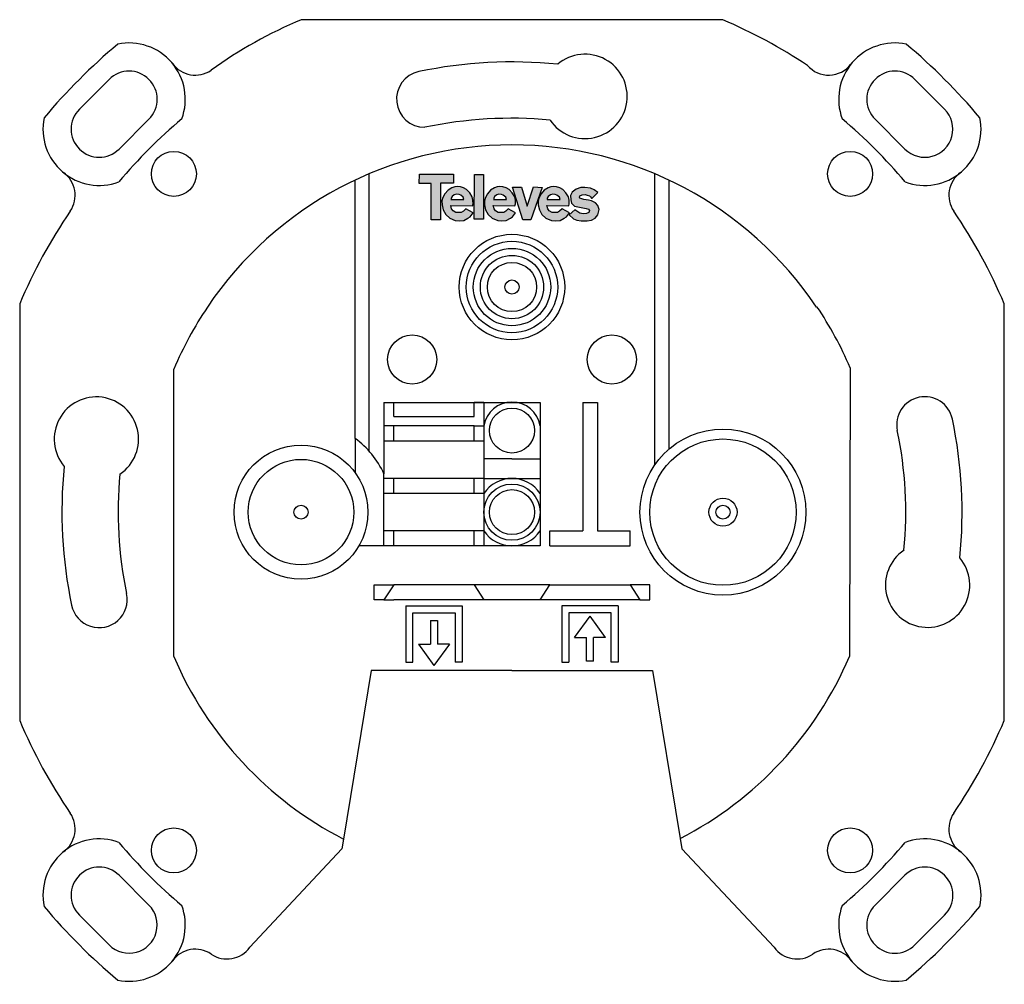
# Model space of a CAD drawing. Units: millimetres. Extents: x -7 to 63, y -0.3 to 68.3.
import ezdxf

# ---------------------------------------------------------------- set-up
doc = ezdxf.new("R2010")
doc.units = ezdxf.units.MM

# ---------------------------------------------------------------- blocks, each defined once
blk = doc.blocks.new('Televes_log')
at = {"true_color": 0x000000}
h = blk.add_hatch(color=18, dxfattribs=at)
h.dxf.hatch_style = 1
h.paths.add_polyline_path([(5.29, 10.87), (-2.86, 10.87), (-2.9, 8.69), (0, 8.69), (0, 0), (2.22, 0), (2.22, 8.76), (5.29, 8.76)])
h.paths.add_polyline_path([(8.45, 7.21), (7.73, 7.66), (6.95, 7.88), (6.29, 7.95), (5.61, 7.87), (4.94, 7.66), (4, 7.03), (3.27, 6.15), (2.79, 5.29), (2.55, 4.48), (2.57, 3.55), (2.84, 2.39), (3.45, 1.27), (4.4, 0.4), (5.74, -0.18), (6.71, -0.3), (7.77, -0.18), (8.78, 0.34), (9.3, 0.7), (10.02, 1.63), (8.27, 2.61), (7.68, 2), (7.17, 1.75), (6.34, 1.69), (5.86, 1.69), (5.21, 2.08), (4.85, 2.63), (4.66, 3.36), (9.85, 3.33), (10, 3.8), (9.96, 4.64), (9.8, 5.44), (9.19, 6.43)])
h.paths.add_polyline_path([(6.67, 6.05), (7.06, 5.84), (7.65, 5.4), (7.81, 4.83), (7.69, 4.83), (4.77, 4.83), (4.77, 5.17), (4.98, 5.52), (5.49, 5.92), (6.04, 6.08)], flags=16)
h.paths.add_polyline_path([(12.47, 10.84), (10.34, 10.84), (10.26, 0.09), (12.47, 0.09)])
h.paths.add_polyline_path([(18.61, 7.21), (17.88, 7.66), (17.11, 7.88), (16.44, 7.95), (15.77, 7.87), (15.09, 7.66), (14.16, 7.03), (13.42, 6.15), (12.94, 5.29), (12.71, 4.48), (12.72, 3.55), (12.99, 2.39), (13.6, 1.27), (14.55, 0.4), (15.89, -0.18), (16.86, -0.3), (17.93, -0.18), (18.94, 0.34), (19.45, 0.7), (20.18, 1.63), (18.42, 2.61), (17.83, 2), (17.33, 1.75), (16.49, 1.69), (16.01, 1.69), (15.36, 2.08), (15.01, 2.63), (14.81, 3.36), (20.01, 3.33), (20.15, 3.8), (20.12, 4.64), (19.96, 5.44), (19.34, 6.43)])
h.paths.add_polyline_path([(16.83, 6.05), (17.22, 5.84), (17.81, 5.4), (17.97, 4.83), (17.85, 4.83), (14.93, 4.83), (14.93, 5.17), (15.13, 5.52), (15.65, 5.92), (16.2, 6.08)], flags=16)
h.paths.add_polyline_path([(21.59, 7.77), (19.4, 7.77), (21.9, -0.02), (23.85, -0.02), (26.51, 7.67), (24.43, 7.84), (22.92, 3.26)])
h.paths.add_polyline_path([(31.49, 7.21), (30.76, 7.66), (29.99, 7.88), (29.33, 7.95), (28.65, 7.87), (27.97, 7.66), (27.04, 7.03), (26.3, 6.15), (25.82, 5.29), (25.59, 4.48), (25.6, 3.55), (25.87, 2.39), (26.49, 1.27), (27.43, 0.4), (28.77, -0.18), (29.74, -0.3), (30.81, -0.18), (31.82, 0.34), (32.33, 0.7), (33.06, 1.63), (31.3, 2.61), (30.71, 2), (30.21, 1.75), (29.37, 1.69), (28.9, 1.69), (28.24, 2.08), (27.89, 2.63), (27.69, 3.36), (32.89, 3.33), (33.03, 3.8), (33, 4.64), (32.84, 5.44), (32.22, 6.43)])
h.paths.add_polyline_path([(30.07, 5.84), (30.66, 5.4), (30.82, 4.83), (30.69, 4.83), (27.77, 4.83), (27.77, 5.17), (27.98, 5.52), (28.5, 5.92), (29.05, 6.08), (29.68, 6.05)], flags=16)
h.paths.add_polyline_path([(39.83, 6.48), (38.98, 7.13), (38.09, 7.54), (36.78, 7.7), (35.78, 7.7), (34.7, 7.29), (33.75, 6.55), (33.35, 5.78), (33.36, 4.71), (33.58, 3.95), (34.3, 3.26), (35.44, 2.96), (37.07, 2.68), (37.64, 2.51), (37.86, 2.16), (37.69, 1.69), (37.12, 1.49), (36.35, 1.42), (35.54, 1.54), (34.35, 2.33), (32.98, 1.12), (34, 0.2), (34.84, -0.14), (35.89, -0.3), (37.29, -0.25), (38.34, -0.11), (39.26, 0.35), (39.9, 1.13), (40.18, 2.4), (39.9, 3.41), (39.31, 4.05), (38.36, 4.49), (37.66, 4.7), (36.54, 4.84), (35.54, 5.14), (35.47, 5.32), (35.56, 5.73), (36.1, 5.98), (36.82, 6.01), (37.34, 5.9), (37.86, 5.69), (38.09, 5.47), (38.33, 5.16), (38.51, 5.17)])
at = {"linetype": 'Continuous'}
for points in [[(-2.86, 10.87), (5.29, 10.87), (5.29, 8.76), (2.22, 8.76), (2.22, 0), (0, 0), (0, 8.69), (-2.9, 8.69), (-2.86, 10.87)], [(10.34, 10.84), (12.47, 10.84), (12.47, 0.09), (10.26, 0.09), (10.34, 10.84)], [(8.27, 2.61), (7.68, 2), (7.17, 1.75), (6.34, 1.69), (5.86, 1.69), (5.21, 2.08), (4.85, 2.63), (4.66, 3.36), (9.85, 3.33), (10, 3.8), (9.96, 4.64), (9.8, 5.44), (9.19, 6.43), (8.45, 7.21), (7.73, 7.66), (6.95, 7.88), (6.29, 7.95), (5.61, 7.87), (4.94, 7.66), (4, 7.03), (3.27, 6.15), (2.79, 5.29), (2.55, 4.48), (2.57, 3.55), (2.84, 2.39), (3.45, 1.27), (4.4, 0.4), (5.74, -0.18), (6.71, -0.3), (7.77, -0.18), (8.78, 0.34), (9.3, 0.7), (10.02, 1.63), (8.27, 2.61)], [(18.42, 2.61), (17.83, 2), (17.33, 1.75), (16.49, 1.69), (16.01, 1.69), (15.36, 2.08), (15.01, 2.63), (14.81, 3.36), (20.01, 3.33), (20.15, 3.8), (20.12, 4.64), (19.96, 5.44), (19.34, 6.43), (18.61, 7.21), (17.88, 7.66), (17.11, 7.88), (16.44, 7.95), (15.77, 7.87), (15.09, 7.66), (14.16, 7.03), (13.42, 6.15), (12.94, 5.29), (12.71, 4.48), (12.72, 3.55), (12.99, 2.39), (13.6, 1.27), (14.55, 0.4), (15.89, -0.18), (16.86, -0.3), (17.93, -0.18), (18.94, 0.34), (19.45, 0.7), (20.18, 1.63), (18.42, 2.61)], [(19.4, 7.77), (21.59, 7.77), (22.92, 3.26), (24.43, 7.84), (26.51, 7.67), (23.85, -0.02), (21.9, -0.02), (19.4, 7.77)], [(31.3, 2.61), (30.71, 2), (30.21, 1.75), (29.37, 1.69), (28.9, 1.69), (28.24, 2.08), (27.89, 2.63), (27.69, 3.36), (32.89, 3.33), (33.03, 3.8), (33, 4.64), (32.84, 5.44), (32.22, 6.43), (31.49, 7.21), (30.76, 7.66), (29.99, 7.88), (29.33, 7.95), (28.65, 7.87), (27.97, 7.66), (27.04, 7.03), (26.3, 6.15), (25.82, 5.29), (25.59, 4.48), (25.6, 3.55), (25.87, 2.39), (26.49, 1.27), (27.43, 0.4), (28.77, -0.18), (29.74, -0.3), (30.81, -0.18), (31.82, 0.34), (32.33, 0.7), (33.06, 1.63), (31.3, 2.61)], [(38.51, 5.17), (39.83, 6.48), (38.98, 7.13), (38.09, 7.54), (36.78, 7.7), (35.78, 7.7), (34.7, 7.29), (33.75, 6.55), (33.35, 5.78), (33.36, 4.71), (33.58, 3.95), (34.3, 3.26), (35.44, 2.96), (37.07, 2.68), (37.64, 2.51), (37.86, 2.16), (37.69, 1.69), (37.12, 1.49), (36.35, 1.42), (35.54, 1.54), (34.35, 2.33), (32.98, 1.12), (34, 0.2), (34.84, -0.14), (35.89, -0.3), (37.29, -0.25), (38.34, -0.11), (39.26, 0.35), (39.9, 1.13), (40.18, 2.4), (39.9, 3.41), (39.31, 4.05), (38.36, 4.49), (37.66, 4.7), (36.54, 4.84), (35.54, 5.14), (35.47, 5.32), (35.56, 5.73), (36.1, 5.98), (36.82, 6.01), (37.34, 5.9), (37.86, 5.69), (38.09, 5.47), (38.33, 5.16), (38.51, 5.17)], [(4.71, 4.83), (7.69, 4.83), (7.81, 4.83), (7.65, 5.4), (7.06, 5.84), (6.67, 6.05), (6.04, 6.08), (5.49, 5.92), (4.98, 5.52), (4.77, 5.17), (4.77, 4.83)], [(14.87, 4.83), (17.85, 4.83), (17.97, 4.83), (17.81, 5.4), (17.22, 5.84), (16.83, 6.05), (16.2, 6.08), (15.65, 5.92), (15.13, 5.52), (14.93, 5.17), (14.93, 4.83)], [(27.71, 4.83), (30.69, 4.83), (30.82, 4.83), (30.66, 5.4), (30.07, 5.84), (29.68, 6.05), (29.05, 6.08), (28.5, 5.92), (27.98, 5.52), (27.77, 5.17), (27.77, 4.83)]]:
    blk.add_lwpolyline(points, dxfattribs=at)
blk = doc.blocks.new('5249_c')
for p, q in [((41.617, 68.302), (11.66, 68.302)), ((-1.999, 64.061), (-4.121, 61.94)), ((57.398, 61.94), (55.276, 64.061)), ((-1.292, 59.111), (0.829, 61.233)), ((52.448, 61.233), (54.569, 59.111)), ((15.488, 38.539), (15.488, 56.902)), ((16.488, 37.629), (16.488, 57.349)), ((36.788, 36.662), (36.788, 57.349)), ((37.788, 56.902), (37.788, 37.773)), ((-8.362, 48.101), (-8.362, 18.503)), ((61.638, 18.503), (61.638, 48.101)), ((2.598, 23.037), (2.598, 43.469)), ((50.678, 43.567), (50.637, 23.054)), ((17.538, 41.102), (24.638, 41.102)), ((17.538, 41.102), (17.538, 36.03)), ((17.538, 41.102), (18.238, 41.102)), ((17.538, 41.102), (17.538, 40.102)), ((18.238, 40.102), (18.238, 41.102)), ((24.638, 41.102), (23.938, 41.102)), ((23.938, 40.102), (23.938, 41.102)), ((24.638, 41.102), (24.638, 34.629)), ((24.638, 41.102), (28.638, 41.102)), ((28.638, 41.102), (28.638, 34.629)), ((31.664, 41.102), (32.713, 41.102)), ((31.664, 41.102), (31.664, 31.975)), ((32.713, 41.102), (32.713, 31.975)), ((18.238, 40.102), (23.938, 40.102)), ((18.238, 39.429), (17.538, 39.429)), ((23.938, 39.429), (18.238, 39.429)), ((18.238, 38.355), (18.238, 39.429)), ((23.938, 38.355), (23.938, 39.429)), ((23.938, 39.429), (24.665, 39.429)), ((15.488, 38.539), (15.488, 36.105)), ((24.638, 38.355), (17.538, 38.355)), ((26.638, 37.102), (24.638, 37.102)), ((26.638, 37.102), (28.638, 37.102)), ((17.538, 30.902), (17.538, 36.03)), ((18.238, 35.702), (17.538, 35.702)), ((24.638, 35.702), (18.238, 35.702)), ((18.238, 34.629), (18.238, 35.702)), ((23.938, 34.629), (23.938, 35.702)), ((24.638, 35.702), (28.638, 35.702)), ((24.638, 34.629), (17.538, 34.629)), ((24.638, 34.629), (24.638, 31.975)), ((28.638, 34.629), (28.638, 31.975)), ((24.638, 31.975), (17.538, 31.975)), ((18.238, 30.902), (18.238, 31.975)), ((23.938, 30.902), (23.938, 31.975)), ((24.638, 31.975), (24.638, 30.902)), ((28.638, 31.975), (28.638, 30.902)), ((29.338, 31.975), (31.664, 31.975)), ((29.338, 30.902), (29.338, 31.975)), ((32.713, 31.975), (35.038, 31.975)), ((35.038, 30.902), (35.038, 31.975)), ((35.038, 30.902), (35.038, 31.975)), ((35.038, 30.902), (35.038, 31.975)), ((28.638, 30.902), (15.752, 30.902)), ((29.338, 30.902), (35.038, 30.902)), ((16.838, 27.062), (16.838, 28.135)), ((16.838, 28.135), (18.238, 28.135)), ((18.238, 28.135), (17.538, 27.062)), ((23.938, 28.135), (18.238, 28.135)), ((29.338, 28.135), (23.938, 28.135)), ((23.938, 28.135), (24.638, 27.062)), ((28.638, 27.062), (29.338, 28.135)), ((29.338, 28.135), (35.038, 28.135)), ((35.038, 28.135), (35.738, 27.062)), ((36.438, 28.135), (35.038, 28.135)), ((36.438, 27.062), (36.438, 28.135)), ((17.538, 27.062), (16.838, 27.062)), ((17.538, 27.062), (18.238, 27.062)), ((35.038, 27.062), (18.238, 27.062)), ((19.088, 26.65), (23.088, 26.65)), ((19.088, 26.65), (19.088, 22.65)), ((23.088, 26.65), (23.088, 22.65)), ((34.188, 26.65), (30.188, 26.65)), ((30.188, 26.65), (30.188, 22.65)), ((34.188, 26.65), (34.188, 22.65)), ((35.738, 27.062), (35.038, 27.062)), ((35.738, 27.062), (36.438, 27.062)), ((19.588, 22.65), (19.588, 26.15)), ((19.588, 26.15), (22.588, 26.15)), ((22.588, 26.15), (22.588, 22.65)), ((33.688, 26.15), (30.688, 26.15)), ((30.688, 26.15), (30.688, 22.65)), ((31.088, 24.4), (32.188, 25.904)), ((33.288, 24.4), (32.188, 25.904)), ((33.688, 22.65), (33.688, 26.15)), ((20.838, 25.612), (20.838, 23.916)), ((20.838, 25.612), (21.338, 25.612)), ((21.338, 25.612), (21.338, 23.916)), ((19.988, 23.916), (21.088, 22.412)), ((19.988, 23.916), (20.838, 23.916)), ((22.188, 23.916), (21.088, 22.412)), ((22.188, 23.916), (21.338, 23.916)), ((31.088, 24.4), (31.938, 24.4)), ((31.938, 22.704), (31.938, 24.4)), ((32.438, 22.704), (32.438, 24.4)), ((33.288, 24.4), (32.438, 24.4)), ((19.088, 22.65), (19.588, 22.65)), ((23.088, 22.65), (22.588, 22.65)), ((30.188, 22.65), (30.688, 22.65)), ((32.438, 22.704), (31.938, 22.704)), ((34.188, 22.65), (33.688, 22.65)), ((16.638, 22.052), (14.656, 10.07)), ((26.638, 22.052), (16.638, 22.052)), ((26.638, 22.052), (36.638, 22.052)), ((36.638, 22.052), (38.587, 10.103)), ((36.638, 22.052), (38.587, 10.103)), ((14.656, 10.07), (14.542, 9.379)), ((38.587, 10.103), (38.707, 9.365)), ((7.998, 2.381), (14.542, 9.379)), ((45.279, 2.381), (38.707, 9.365)), ((0.829, 5.371), (-1.292, 7.493)), ((54.569, 7.493), (52.448, 5.371)), ((-4.121, 4.664), (-1.999, 2.543)), ((55.276, 2.543), (57.398, 4.664))]:
    blk.add_line(p, q)
for centre, radius in [((2.598, 57.342), 1.6), ((50.678, 57.342), 1.6), ((26.638, 49.302), 3.75), ((26.638, 49.302), 3.25), ((26.638, 49.302), 2.75), ((26.638, 49.302), 2.25), ((26.638, 49.302), 1.75), ((26.638, 49.302), 0.5), ((19.538, 44.152), 1.75), ((33.738, 44.152), 1.75), ((26.638, 39.102), 1.6), ((41.638, 33.302), 5.9), ((41.638, 33.302), 5.2), ((11.638, 33.302), 4.763), ((11.638, 33.302), 3.75), ((26.638, 33.302), 2), ((26.638, 33.302), 1.6), ((41.638, 33.302), 1), ((11.638, 33.302), 0.5), ((41.638, 33.302), 0.5), ((2.598, 9.262), 1.6), ((50.678, 9.262), 1.6)]:
    blk.add_circle(centre, radius)
for centre, radius, start, end in [((23.888, 38.957), 31.791, 112.62046, 125.897), ((26.638, 33.302), 38.07, 56.51436, 66.83141), ((26.638, 33.302), 43.5, 130.12459, 139.87541), ((-0.585, 62.647), 4, 339.58417, 101.68388), ((53.862, 62.647), 4, 78.31612, 200.41583), ((26.638, 33.302), 43.5, 40.12459, 49.87541), ((31.829, 62.85), 3, 214.02005, 130.32807), ((4.122, 66.363), 2, 215.69006, 304.25752), ((26.638, 33.302), 32, 84.17295, 101.93911), ((49.155, 66.363), 2, 220.88414, 322.34413), ((-0.585, 62.647), 2, 315, 135), ((20.432, 62.653), 2, 101.93911, 270), ((53.862, 62.647), 2, 45, 225), ((-2.706, 60.526), 2, 135, 315), ((55.983, 60.526), 2, 225, 45), ((-2.706, 60.526), 4, 168.31612, 290.41583), ((26.638, 33.302), 36.5, 130.02689, 139.97311), ((26.606, 31.357), 29.939, 84.75597, 101.89998), ((26.638, 33.302), 36.5, 40.02689, 49.97311), ((55.983, 60.526), 4, 249.58417, 11.68388), ((26.638, 33.302), 26.102, 33.95795, 146.04205), ((-6.422, 55.818), 2, 325.74248, 54.30994), ((59.699, 55.818), 2, 125.69006, 214.25752), ((26.638, 33.302), 38, 145.74248, 157.08046), ((26.638, 33.302), 38, 22.91954, 34.25752), ((26.638, 33.302), 26.102, 146.04205, 157.07458), ((26.638, 33.302), 26.14, 23.12308, 33.95795), ((-2.909, 38.492), 3, 304.02005, 220.32807), ((55.99, 39.508), 2, 11.93911, 191.93911), ((26.638, 39.102), 2.027, 9.27733, 170.72267), ((26.638, 33.302), 32, 354.17295, 11.93911), ((11.638, 33.302), 6.5, 24.81163, 53.67906), ((26.638, 33.302), 28, 354.45865, 11.93911), ((26.638, 33.302), 32, 174.17295, 191.93911), ((26.638, 33.302), 28, 174.45865, 191.93911), ((26.638, 33.302), 2.4, 33.55731, 146.44269), ((26.638, 33.302), 2.4, 213.55731, 326.44269), ((56.186, 28.112), 3, 124.02005, 40.32807), ((-2.713, 27.096), 2, 191.93911, 11.93911), ((26.638, 33.302), 26.14, 203.12308, 242.71732), ((26.638, 33.302), 26.095, 297.25105, 336.87692), ((26.638, 33.302), 38, 202.91954, 214.25752), ((26.638, 33.302), 38, 325.74248, 337.08046), ((-6.422, 10.785), 2, 305.69006, 34.25752), ((59.699, 10.785), 2, 145.74248, 234.30994), ((-2.706, 6.078), 4, 69.58417, 191.68388), ((26.638, 33.302), 36.5, 220.02689, 229.97311), ((26.638, 33.302), 36.5, 310.02689, 319.97311), ((55.983, 6.078), 4, 348.31612, 110.41583), ((-2.706, 6.078), 2, 45, 225), ((55.983, 6.078), 2, 315, 135), ((26.638, 33.302), 43.5, 220.12459, 229.87541), ((-0.585, 3.957), 2, 225, 45), ((-0.585, 3.957), 4, 258.31612, 20.41583), ((53.862, 3.957), 4, 159.58417, 281.68388), ((53.862, 3.957), 2, 135, 315), ((26.638, 33.302), 43.5, 310.12459, 319.87541), ((4.122, 0.241), 2, 55.74248, 144.30994), ((6.374, 3.547), 2, 235.74248, 324.30994), ((46.903, 3.547), 2, 215.69006, 304.25752), ((49.155, 0.241), 2, 35.69006, 124.25752)]:
    blk.add_arc(centre, radius, start, end)
at = {"xscale": 0.297, "yscale": 0.297, "zscale": 0.297}
blk.add_blockref('Televes_log', (20.902, 54.089), dxfattribs=at)

msp = doc.modelspace()

# ---------------------------------------------------------------- block references
msp.add_blockref('5249_c', (1.395, -0.04))

doc.saveas('drawing.dxf')
